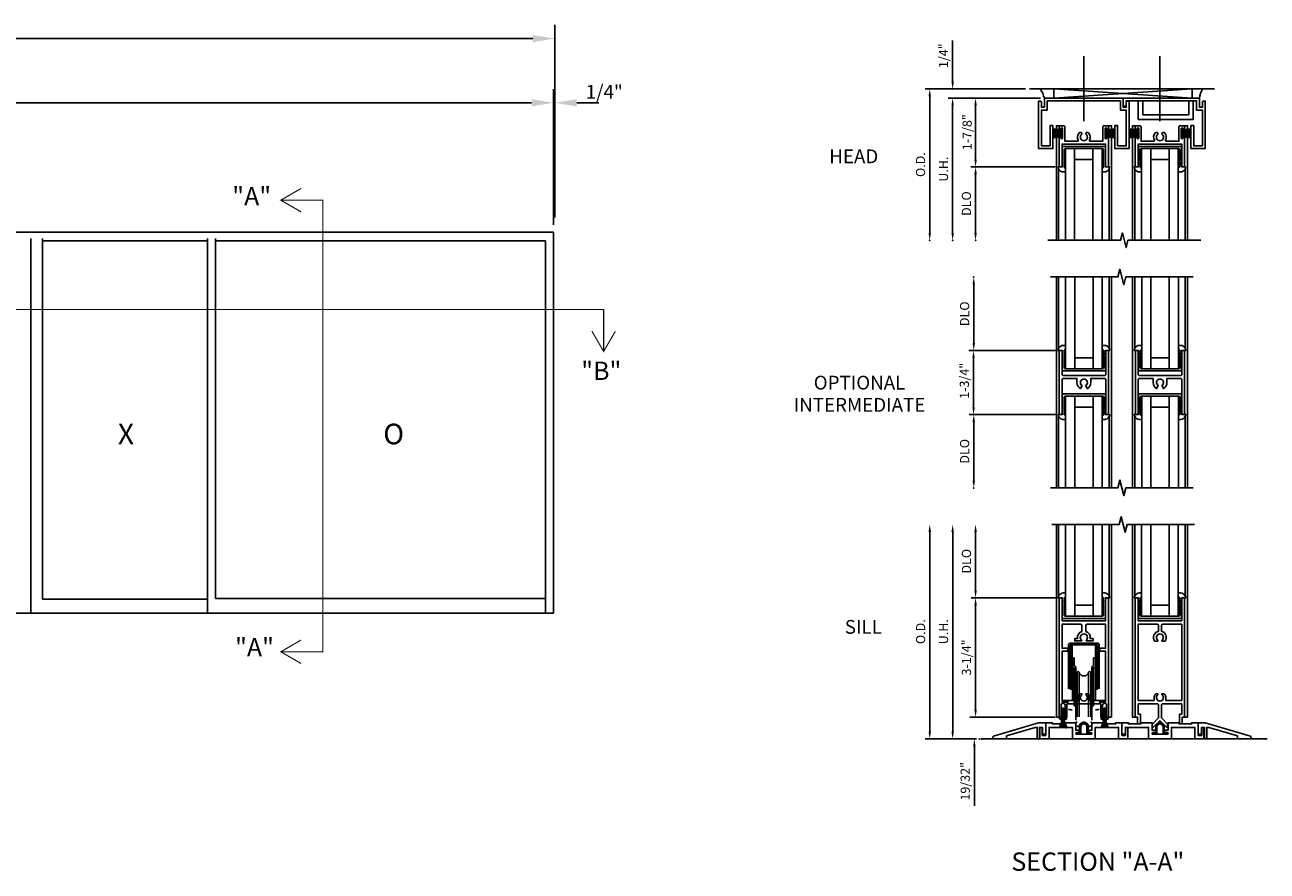
# Model space of a CAD drawing. Extents: x -2.9 to 72.4, y -6.1 to 43.5.
# Drawn here: x 35 to 68.9, y 17 to 40.1 of the extents above; entities that cross this region are included whole.
import ezdxf
from ezdxf.enums import TextEntityAlignment as Align

# ---------------------------------------------------------------- set-up
doc = ezdxf.new("R2010")
doc.units = 0
doc.header["$LTSCALE"] = 12
doc.header["$MEASUREMENT"] = 0
doc.header["$PDSIZE"] = 3
for name, pattern in [('CENTER', [2, 1.25, -0.25, 0.25, -0.25]), ('HIDDEN', [0.375, 0.25, -0.125]), ('HIDDEN2', [0.1875, 0.125, -0.0625])]:
    doc.linetypes.add(name, pattern=pattern)
doc.layers.get('0').update_dxf_attribs({"color": 4, "linetype": 'CONTINUOUS'})
for name, color, linetype in [('CENTER', 1, 'CENTER'), ('DIME', 2, 'CONTINUOUS'), ('DIMS', 2, 'CONTINUOUS'), ('GASKET', 6, 'CONTINUOUS'), ('Glass', 4, 'CONTINUOUS'), ('HIDDEN', 6, 'HIDDEN'), ('HIDDEN2', 3, 'HIDDEN2'), ('TEXT', 3, 'CONTINUOUS')]:
    doc.layers.add(name, color=color, linetype=linetype)
doc.styles.get("Standard").update_dxf_attribs({"font": 'arial.ttf'})

# ---------------------------------------------------------------- blocks, each defined once
blk = doc.blocks.new('B925577-M')
blk.add_lwpolyline([(0.589, -0.531), (0.589, 0), (0.701, 0, 0.493689), (0.5, 0.128), (0.5, 0.039), (0.539, 0), (0.539, -0.033), (0.503, -0.016), (0.539, -0.067), (0.539, -0.133), (0.503, -0.116), (0.539, -0.167), (0.539, -0.469, -0.414214), (0.508, -0.5), (-0.508, -0.5, -0.414214), (-0.539, -0.469), (-0.539, -0.167), (-0.503, -0.116), (-0.539, -0.133), (-0.539, -0.067), (-0.503, -0.016), (-0.539, -0.033), (-0.539, 0), (-0.5, 0.039), (-0.5, 0.128, 0.493689), (-0.701, 0), (-0.589, 0), (-0.589, -0.531, 0.414214), (-0.558, -0.562), (0.558, -0.562, 0.414214)], format="xyb", close=True)
blk = doc.blocks.new('GL4')
for p, q in [((-0.689, -0.673), (-0.689, -2.625)), ((0.688, -0.673), (0.688, -2.625))]:
    blk.add_line(p, q)
at = {"layer": 'Glass'}
for p, q in [((-0.501, -0.125), (-0.501, -2.625)), ((-0.251, -0.125), (-0.251, -2.625)), ((0.249, -0.125), (0.249, -2.625)), ((0.499, -0.125), (0.499, -2.625)), ((0.249, -0.425), (-0.251, -0.425))]:
    blk.add_line(p, q, dxfattribs=at)
at = {"layer": 'GASKET', "rotation": 180}
blk.add_blockref('B925577-M', (-0.001, -0.625), dxfattribs=at)
blk = doc.blocks.new('88-769')
for p, q in [((-0.0112, 0.0245), (-0.0658, 0.0313)), ((-0.0112, 0.0183), (-0.0658, 0.0235)), ((-0.0112, 0.0122), (-0.0658, 0.0156)), ((-0.0112, 0.0061), (-0.0658, 0.0078)), ((-0.0112, -0.0337), (-0.0112, 0.0337)), ((-0.0112, 0.0337), (-0.0025, 0.0337)), ((-0.0044, -0.0337), (-0.0044, 0.0337)), ((-0.0025, -0.0337), (-0.0025, 0.0337)), ((-0.0658, 0), (-0.0112, 0)), ((-0.0658, -0.0078), (-0.0112, -0.0061)), ((-0.0658, -0.0156), (-0.0112, -0.0122)), ((-0.0658, -0.0235), (-0.0112, -0.0183)), ((-0.0658, -0.0313), (-0.0112, -0.0245)), ((-0.0112, -0.0337), (-0.0025, -0.0337))]:
    blk.add_line(p, q)
blk = doc.blocks.new('B912030')
blk.add_lwpolyline([(0.578, 1.04), (0.578, 0.79, 1), (0.624, 0.79), (0.624, 0.801, -1), (0.672, 0.801), (0.672, 0.031, -0.414214), (0.641, 0), (0.625, 0, -0.414119), (0.594, 0.031), (0.599, 0.036), (0.594, 0.041), (0.599, 0.046), (0.594, 0.051), (0.599, 0.056), (0.594, 0.061), (0.599, 0.066), (0.594, 0.071), (0.599, 0.076), (0.594, 0.081), (0.599, 0.086), (0.594, 0.091), (0.599, 0.096), (0.594, 0.101), (0.599, 0.106), (0.594, 0.111), (0.599, 0.116), (0.594, 0.121), (0.599, 0.126), (0.594, 0.131), (0.599, 0.136), (0.594, 0.141), (0.599, 0.146), (0.594, 0.151), (0.599, 0.156), (0.594, 0.161), (0.599, 0.166), (0.594, 0.171), (0.599, 0.176), (0.594, 0.181), (0.599, 0.186), (0.594, 0.191), (0.599, 0.196), (0.594, 0.201), (0.599, 0.206), (0.594, 0.211), (0.599, 0.216), (0.594, 0.221), (0.599, 0.226), (0.594, 0.231), (0.599, 0.236), (0.594, 0.241), (0.599, 0.246), (0.594, 0.251), (0.599, 0.256), (0.594, 0.261), (0.599, 0.266), (0.594, 0.271), (0.599, 0.276), (0.594, 0.281), (0.599, 0.286), (0.594, 0.291), (0.599, 0.296), (0.594, 0.301), (0.599, 0.306), (0.594, 0.311), (0.599, 0.316), (0.594, 0.321), (0.599, 0.326), (0.594, 0.331), (0.599, 0.336), (0.594, 0.341), (0.599, 0.346), (0.594, 0.351), (0.599, 0.356), (0.594, 0.361), (0.599, 0.366), (0.594, 0.371), (0.594, 0.625), (-0.594, 0.625), (-0.594, 0.371), (-0.599, 0.366), (-0.594, 0.361), (-0.599, 0.356), (-0.594, 0.351), (-0.599, 0.346), (-0.594, 0.341), (-0.599, 0.336), (-0.594, 0.331), (-0.599, 0.326), (-0.594, 0.321), (-0.599, 0.316), (-0.594, 0.311), (-0.599, 0.306), (-0.594, 0.301), (-0.599, 0.296), (-0.594, 0.291), (-0.599, 0.286), (-0.594, 0.281), (-0.599, 0.276), (-0.594, 0.271), (-0.599, 0.266), (-0.594, 0.261), (-0.599, 0.256), (-0.594, 0.251), (-0.599, 0.246), (-0.594, 0.241), (-0.599, 0.236), (-0.594, 0.231), (-0.599, 0.226), (-0.594, 0.221), (-0.599, 0.216), (-0.594, 0.211), (-0.599, 0.206), (-0.594, 0.201), (-0.599, 0.196), (-0.594, 0.191), (-0.599, 0.186), (-0.594, 0.181), (-0.599, 0.176), (-0.594, 0.171), (-0.599, 0.166), (-0.594, 0.161), (-0.599, 0.156), (-0.594, 0.151), (-0.599, 0.146), (-0.594, 0.141), (-0.599, 0.136), (-0.594, 0.131), (-0.599, 0.126), (-0.594, 0.121), (-0.599, 0.116), (-0.594, 0.111), (-0.599, 0.106), (-0.594, 0.101), (-0.599, 0.096), (-0.594, 0.091), (-0.599, 0.086), (-0.594, 0.081), (-0.599, 0.076), (-0.594, 0.071), (-0.599, 0.066), (-0.594, 0.061), (-0.599, 0.056), (-0.594, 0.051), (-0.599, 0.046), (-0.594, 0.041), (-0.599, 0.036), (-0.594, 0.031, -0.414119), (-0.625, 0), (-0.641, 0, -0.414214), (-0.672, 0.031), (-0.672, 0.801, -1), (-0.624, 0.801), (-0.624, 0.79, 1), (-0.578, 0.79), (-0.578, 1.04, 1), (-0.624, 1.04), (-0.624, 1.029, -1), (-0.672, 1.029), (-0.672, 1.125), (-0.546, 1.125, -0.414214), (-0.516, 1.095), (-0.516, 0.703), (-0.166, 0.703, 0.57332), (-0.152, 0.727, -0.326328), (-0.127, 0.931, -0.208065), (-0.113, 0.937), (-0.075, 0.937, -0.414214), (-0.055, 0.917), (-0.055, 0.9, -0.220404), (-0.062, 0.885, 2.726573), (0.062, 0.885, -0.220404), (0.055, 0.9), (0.055, 0.917, -0.414214), (0.075, 0.937), (0.113, 0.937, -0.208065), (0.127, 0.931, -0.326328), (0.152, 0.727, 0.57332), (0.166, 0.703), (0.516, 0.703), (0.516, 1.095, -0.414214), (0.546, 1.125), (0.672, 1.125), (0.672, 1.029, -1), (0.624, 1.029), (0.624, 1.04, 1)], format="xyb", close=True)
blk = doc.blocks.new('B925431')
blk.add_lwpolyline([(-0.998, 1.549), (-1.156, 1.549), (-1.156, 0.58), (-0.922, 0.58), (-0.922, 1.127), (-0.844, 1.127), (-0.844, 0.502), (-1.234, 0.502), (-1.234, 1.797), (-1.187, 1.797, -0.414214), (-1.156, 1.766), (-1.156, 1.627), (-1.076, 1.627), (-1.076, 1.877), (1.076, 1.877), (1.076, 1.627), (1.156, 1.627), (1.156, 1.766, -0.414214), (1.187, 1.797), (1.234, 1.797), (1.234, 0.502), (0.844, 0.502), (0.844, 1.127), (0.922, 1.127), (0.922, 0.58), (1.156, 0.58), (1.156, 1.549), (0.998, 1.549), (0.998, 1.799), (0.02, 1.799), (0, 1.779), (-0.02, 1.799), (-0.998, 1.799)], format="xyb", close=True)
blk = doc.blocks.new('B925432')
blk.add_lwpolyline([(1.1565, 0.58), (1.1565, 1.549), (0.9985, 1.549), (0.9985, 1.799), (0.02, 1.799), (0, 1.779), (-0.02, 1.799), (-0.9215, 1.799), (-0.9215, 1.689, -0.4142136), (-0.9525, 1.658), (-0.9995, 1.658), (-0.9995, 1.877), (1.0765, 1.877), (1.0765, 1.627), (1.1565, 1.627), (1.1565, 1.766, -0.4142136), (1.1875, 1.797), (1.2345, 1.797), (1.2345, 0.502), (0.844, 0.502), (0.844, 1.127), (0.922, 1.127), (0.922, 0.58)], format="xyb", close=True)
blk = doc.blocks.new('HR1')
for p, q in [((-4.312, 4.127), (0.733, 4.127)), ((-3.647, 4.127), (0.127, 3.877)), ((0.127, 4.127), (-3.647, 3.877)), ((-3.647, 4.127), (-3.647, 3.877)), ((0.127, 4.127), (0.127, 3.877)), ((-3.904, 3.877), (0.325, 3.877))]:
    blk.add_line(p, q)
for points in [[(-3.5, 3.125), (-3.578, 3.125), (-3.578, 0)], [(-2.156, 3.125), (-2.078, 3.125), (-2.078, 0)], [(-1.422, 3.125), (-1.5, 3.125), (-1.5, 0)], [(-0.078, 3.125), (0, 3.125), (0, 0)], [(-3.812, 0), (-1.827, 0), (-1.777, 0.2), (-1.677, -0.2), (-1.627, 0), (0.358, 0)]]:
    blk.add_lwpolyline(points)
for centre, radius, start, end in [((-4.601, 3.701), 0.719, 14.2043, 36.3783), ((1.143, 3.752), 0.828, 153.0608, 171.3125)]:
    blk.add_arc(centre, radius, start, end)
at = {"layer": 'CENTER'}
for p, q in [((-2.828, 5.023), (-2.828, 3.251)), ((-0.753, 5.023), (-0.753, 3.251))]:
    blk.add_line(p, q, dxfattribs=at)
at = {"layer": 'DIMS', "linetype": 'ByBlock'}
for p, q in [((-6.406, 4.527), (-6.406, 5.45)), ((-6.406, 4.327), (-6.406, 4.527)), ((-4.421, 4.127), (-7.156, 4.127)), ((-7.031, 3.927), (-7.031, 0.202)), ((-4.013, 3.877), (-6.531, 3.877)), ((-4.013, 3.877), (-6.531, 3.877)), ((-4.031, 3.877), (-5.906, 3.877)), ((-6.406, 3.677), (-6.406, 0.202)), ((-6.406, 3.677), (-6.406, 3.477)), ((-5.781, 3.677), (-5.781, 2.202)), ((-3.609, 2.002), (-5.906, 2.002)), ((-5.781, 1.802), (-5.781, 0.202))]:
    blk.add_line(p, q, dxfattribs=at)
for p in [(-6.406, 4.127), (-5.781, 2.002), (-7.031, 0.002), (-6.406, 0.002), (-5.781, 0.002)]:
    blk.add_point(p, dxfattribs=at)
for points in [[(-7.064, 3.927), (-6.997, 3.927), (-7.031, 4.127)], [(-6.439, 4.327), (-6.372, 4.327), (-6.406, 4.127)], [(-6.439, 3.677), (-6.372, 3.677), (-6.406, 3.877)], [(-6.439, 3.677), (-6.372, 3.677), (-6.406, 3.877)], [(-5.814, 3.677), (-5.747, 3.677), (-5.781, 3.877)], [(-5.814, 2.202), (-5.747, 2.202), (-5.781, 2.002)], [(-5.814, 1.802), (-5.747, 1.802), (-5.781, 2.002)], [(-7.064, 0.202), (-6.997, 0.202), (-7.031, 0.002)], [(-6.439, 0.202), (-6.372, 0.202), (-6.406, 0.002)], [(-5.814, 0.202), (-5.747, 0.202), (-5.781, 0.002)]]:
    blk.add_solid(points, dxfattribs=at)
at = {"layer": 'GASKET'}
for p, q in [((-2.329, 2.5), (-3.329, 2.5)), ((-0.251, 2.5), (-1.251, 2.5))]:
    blk.add_line(p, q, dxfattribs=at)
at = {"layer": 'HIDDEN'}
for p, q in [((-1.344, 3.799), (-1.344, 3.299)), ((-1.219, 3.799), (-1.219, 3.424)), ((0.031, 3.799), (0.031, 3.424)), ((0.156, 3.799), (0.156, 3.299)), ((0.031, 3.424), (-1.219, 3.424)), ((0.156, 3.299), (-1.344, 3.299))]:
    blk.add_line(p, q, dxfattribs=at)
for name, p in [('B925431', (-2.828, 2)), ('B925432', (-0.753, 2)), ('B912030', (-2.828, 2)), ('B912030', (-0.753, 2)), ('GL4', (-2.828, 2.625)), ('GL4', (-0.752, 2.625))]:
    blk.add_blockref(name, p)
at = {"layer": 'GASKET', "yscale": 4, "zscale": 4}
for p, xscale in [((-3.399, 2.916), 4), ((-2.257, 2.916), -4), ((-1.323, 2.916), 4), ((-0.181, 2.916), -4)]:
    blk.add_blockref('88-769', p, dxfattribs=dict(at, xscale=xscale))
at = {"layer": 'DIMS', "linetype": 'ByBlock'}
for s, p in [('1/4"', (-6.656, 5.034)), ('1-7/8"', (-6.01, 2.949)), ('O.D.', (-7.281, 2.065)), ('U.H.', (-6.656, 1.94)), ('DLO', (-6.031, 1.002))]:
    blk.add_text(s, height=0.25, rotation=90, dxfattribs=at).set_placement(p, align=Align.MIDDLE_CENTER)
at = {"layer": 'TEXT'}
blk.add_text('HEAD', height=0.375, dxfattribs=at).set_placement((-9.102, 2.102), align=Align.CENTER)
blk = doc.blocks.new('B590036')
blk.add_lwpolyline([(0.599, 0.366), (0.594, 0.371), (0.594, 0.953, 0.4142136), (0.563, 0.984), (0.188, 0.984), (0.188, 0.871, -0.2679492), (0.094, 0.7082), (0.048, 0.7879, 3.7320513), (-0.048, 0.7879), (-0.094, 0.7082, -0.2679492), (-0.188, 0.871), (-0.188, 0.984), (-0.563, 0.984, 0.4142136), (-0.594, 0.953), (-0.594, 0.371), (-0.599, 0.366), (-0.594, 0.361), (-0.599, 0.356), (-0.594, 0.351), (-0.599, 0.346), (-0.594, 0.341), (-0.599, 0.336), (-0.594, 0.331), (-0.599, 0.326), (-0.594, 0.321), (-0.599, 0.316), (-0.594, 0.311), (-0.599, 0.306), (-0.594, 0.301), (-0.599, 0.296), (-0.594, 0.291), (-0.599, 0.286), (-0.594, 0.281), (-0.599, 0.276), (-0.594, 0.271), (-0.599, 0.266), (-0.594, 0.261), (-0.599, 0.256), (-0.594, 0.251), (-0.599, 0.246), (-0.594, 0.241), (-0.599, 0.236), (-0.594, 0.231), (-0.599, 0.226), (-0.594, 0.221), (-0.599, 0.216), (-0.594, 0.211), (-0.599, 0.206), (-0.594, 0.201), (-0.599, 0.196), (-0.594, 0.191), (-0.599, 0.186), (-0.594, 0.181), (-0.599, 0.176), (-0.594, 0.171), (-0.599, 0.166), (-0.594, 0.161), (-0.599, 0.156), (-0.594, 0.151), (-0.599, 0.146), (-0.594, 0.141), (-0.599, 0.136), (-0.594, 0.131), (-0.599, 0.126), (-0.594, 0.121), (-0.599, 0.116), (-0.594, 0.111), (-0.599, 0.106), (-0.594, 0.101), (-0.599, 0.096), (-0.594, 0.091), (-0.599, 0.086), (-0.594, 0.081), (-0.599, 0.076), (-0.594, 0.071), (-0.599, 0.066), (-0.594, 0.061), (-0.599, 0.056), (-0.594, 0.051), (-0.599, 0.046), (-0.594, 0.041), (-0.599, 0.036), (-0.594, 0.031, -0.4142136), (-0.625, 0), (-0.641, 0, -0.4142136), (-0.672, 0.031), (-0.672, 1.7189, -0.4142136), (-0.641, 1.7499), (-0.625, 1.7499, -0.4142136), (-0.594, 1.7189), (-0.594, 1.7179), (-0.599, 1.7129), (-0.594, 1.7079), (-0.599, 1.7029), (-0.594, 1.6979), (-0.599, 1.6929), (-0.594, 1.6879), (-0.599, 1.6829), (-0.594, 1.6779), (-0.599, 1.6729), (-0.594, 1.6679), (-0.599, 1.6629), (-0.594, 1.6579), (-0.599, 1.6529), (-0.594, 1.6479), (-0.599, 1.6429), (-0.594, 1.6379), (-0.599, 1.6329), (-0.594, 1.6279), (-0.599, 1.6229), (-0.594, 1.6179), (-0.599, 1.6129), (-0.594, 1.6079), (-0.599, 1.6029), (-0.594, 1.5979), (-0.599, 1.5929), (-0.594, 1.5879), (-0.599, 1.5829), (-0.594, 1.5779), (-0.599, 1.5729), (-0.594, 1.5679), (-0.599, 1.5629), (-0.594, 1.5579), (-0.599, 1.5529), (-0.594, 1.5479), (-0.599, 1.5429), (-0.594, 1.5379), (-0.599, 1.5329), (-0.594, 1.5279), (-0.599, 1.5229), (-0.594, 1.5179), (-0.599, 1.5129), (-0.594, 1.5079), (-0.599, 1.5029), (-0.594, 1.4979), (-0.599, 1.4929), (-0.594, 1.4879), (-0.599, 1.4829), (-0.594, 1.4779), (-0.599, 1.4729), (-0.594, 1.4679), (-0.599, 1.4629), (-0.594, 1.4579), (-0.599, 1.4529), (-0.594, 1.4479), (-0.599, 1.4429), (-0.594, 1.4379), (-0.599, 1.4329), (-0.594, 1.4279), (-0.599, 1.4229), (-0.594, 1.4179), (-0.599, 1.4129), (-0.594, 1.4079), (-0.599, 1.4029), (-0.594, 1.3979), (-0.599, 1.3929), (-0.594, 1.3879), (-0.599, 1.3829), (-0.594, 1.3779), (-0.594, 1.093, 0.4142136), (-0.563, 1.062), (0.563, 1.062, 0.4142136), (0.594, 1.093), (0.594, 1.3779), (0.599, 1.3829), (0.594, 1.3879), (0.599, 1.3929), (0.594, 1.3979), (0.599, 1.4029), (0.594, 1.4079), (0.599, 1.4129), (0.594, 1.4179), (0.599, 1.4229), (0.594, 1.4279), (0.599, 1.4329), (0.594, 1.4379), (0.599, 1.4429), (0.594, 1.4479), (0.599, 1.4529), (0.594, 1.4579), (0.599, 1.4629), (0.594, 1.4679), (0.599, 1.4729), (0.594, 1.4779), (0.599, 1.4829), (0.594, 1.4879), (0.599, 1.4929), (0.594, 1.4979), (0.599, 1.5029), (0.594, 1.5079), (0.599, 1.5129), (0.594, 1.5179), (0.599, 1.5229), (0.594, 1.5279), (0.599, 1.5329), (0.594, 1.5379), (0.599, 1.5429), (0.594, 1.5479), (0.599, 1.5529), (0.594, 1.5579), (0.599, 1.5629), (0.594, 1.5679), (0.599, 1.5729), (0.594, 1.5779), (0.599, 1.5829), (0.594, 1.5879), (0.599, 1.5929), (0.594, 1.5979), (0.599, 1.6029), (0.594, 1.6079), (0.599, 1.6129), (0.594, 1.6179), (0.599, 1.6229), (0.594, 1.6279), (0.599, 1.6329), (0.594, 1.6379), (0.599, 1.6429), (0.594, 1.6479), (0.599, 1.6529), (0.594, 1.6579), (0.599, 1.6629), (0.594, 1.6679), (0.599, 1.6729), (0.594, 1.6779), (0.599, 1.6829), (0.594, 1.6879), (0.599, 1.6929), (0.594, 1.6979), (0.599, 1.7029), (0.594, 1.7079), (0.599, 1.7129), (0.594, 1.7179), (0.594, 1.7189, -0.4142136), (0.625, 1.7499), (0.641, 1.7499, -0.4142136), (0.672, 1.7189), (0.672, 0.031, -0.4142136), (0.641, 0), (0.625, 0, -0.4142136), (0.594, 0.031), (0.599, 0.036), (0.594, 0.041), (0.599, 0.046), (0.594, 0.051), (0.599, 0.056), (0.594, 0.061), (0.599, 0.066), (0.594, 0.071), (0.599, 0.076), (0.594, 0.081), (0.599, 0.086), (0.594, 0.091), (0.599, 0.096), (0.594, 0.101), (0.599, 0.106), (0.594, 0.111), (0.599, 0.116), (0.594, 0.121), (0.599, 0.126), (0.594, 0.131), (0.599, 0.136), (0.594, 0.141), (0.599, 0.146), (0.594, 0.151), (0.599, 0.156), (0.594, 0.161), (0.599, 0.166), (0.594, 0.171), (0.599, 0.176), (0.594, 0.181), (0.599, 0.186), (0.594, 0.191), (0.599, 0.196), (0.594, 0.201), (0.599, 0.206), (0.594, 0.211), (0.599, 0.216), (0.594, 0.221), (0.599, 0.226), (0.594, 0.231), (0.599, 0.236), (0.594, 0.241), (0.599, 0.246), (0.594, 0.251), (0.599, 0.256), (0.594, 0.261), (0.599, 0.266), (0.594, 0.271), (0.599, 0.276), (0.594, 0.281), (0.599, 0.286), (0.594, 0.291), (0.599, 0.296), (0.594, 0.301), (0.599, 0.306), (0.594, 0.311), (0.599, 0.316), (0.594, 0.321), (0.599, 0.326), (0.594, 0.331), (0.599, 0.336), (0.594, 0.341), (0.599, 0.346), (0.594, 0.351), (0.599, 0.356), (0.594, 0.361)], format="xyb", close=True)
blk = doc.blocks.new('OM1')
for p, q in [((-1.5, 0), (-1.5, -5.754)), ((0, 0), (0, -5.75)), ((-3.576, 0), (-3.576, -5.75)), ((-2.076, 0), (-2.076, -5.75)), ((-3.477, -2), (-3.477, -2)), ((-2.154, -2.031), (-2.154, -2.031)), ((-1.402, -2), (-1.402, -2)), ((-0.078, -2.031), (-0.078, -2.031)), ((-2.731, -3.038), (-2.731, -3.038)), ((-0.656, -3.038), (-0.656, -3.038)), ((-2.154, -3.719), (-2.154, -3.719)), ((-0.078, -3.719), (-0.078, -3.719))]:
    blk.add_line(p, q)
for points in [[(-3.733, 0), (-1.895, 0), (-1.842, 0.212), (-1.734, -0.212), (-1.681, 0), (0.157, 0)], [(-3.733, -5.75), (-1.895, -5.75), (-1.842, -5.538), (-1.734, -5.962), (-1.681, -5.75), (0.157, -5.75)]]:
    blk.add_lwpolyline(points)
at = {"layer": 'DIMS', "linetype": 'ByBlock'}
for p, q in [((-5.828, -1.803), (-5.828, -0.203)), ((-3.545, -2.003), (-5.959, -2.003)), ((-3.559, -2.003), (-5.953, -2.003)), ((-5.834, -2.203), (-5.834, -3.553)), ((-3.559, -3.753), (-5.953, -3.753)), ((-5.828, -3.953), (-5.828, -5.554))]:
    blk.add_line(p, q, dxfattribs=at)
for p in [(-5.828, -0.003), (-5.834, -3.753), (-5.828, -5.754)]:
    blk.add_point(p, dxfattribs=at)
for points in [[(-5.862, -0.203), (-5.795, -0.203), (-5.828, -0.003)], [(-5.867, -2.203), (-5.801, -2.203), (-5.834, -2.003)], [(-5.862, -1.803), (-5.795, -1.803), (-5.828, -2.003)], [(-5.867, -3.553), (-5.801, -3.553), (-5.834, -3.753)], [(-5.862, -3.953), (-5.795, -3.953), (-5.828, -3.753)], [(-5.862, -5.554), (-5.795, -5.554), (-5.828, -5.754)]]:
    blk.add_solid(points, dxfattribs=at)
at = {"rotation": 180}
for p in [(-0.75, -2.625), (-2.825, -2.625)]:
    blk.add_blockref('GL4', p, dxfattribs=at)
for p in [(-2.825, -3.75), (-0.749, -3.75)]:
    blk.add_blockref('B590036', p)
at = {"xscale": -1}
for p in [(-2.825, -3.125), (-0.75, -3.125)]:
    blk.add_blockref('GL4', p, dxfattribs=at)
at = {"layer": 'DIMS', "linetype": 'ByBlock'}
for s, p in [('DLO', (-6.078, -1.003)), ('1-3/4"', (-6.084, -2.831)), ('DLO', (-6.078, -4.753))]:
    blk.add_text(s, height=0.25, rotation=90, dxfattribs=at).set_placement(p, align=Align.MIDDLE_CENTER)
at = {"layer": 'TEXT'}
for s, p in [('OPTIONAL', (-8.943, -3.068)), ('INTERMEDIATE', (-8.943, -3.674))]:
    blk.add_text(s, height=0.375, dxfattribs=at).set_placement(p, align=Align.CENTER)
blk = doc.blocks.new('590-411')
at = {"layer": 'HIDDEN2', "ltscale": 0.8}
for p, q in [((-0.371, 0), (0.371, 0)), ((-0.419, -0.048), (-0.419, -1.812)), ((-0.371, -0.048), (-0.371, -1.812)), ((-0.371, -0.048), (0.371, -0.048)), ((-0.366, -0.072), (-0.366, -1.822)), ((-0.366, -0.072), (-0.318, -0.072)), ((-0.318, -0.072), (-0.318, -1.822)), ((0.318, -0.072), (0.318, -1.822)), ((0.318, -0.072), (0.366, -0.072)), ((0.366, -0.072), (0.366, -1.822)), ((0.371, -0.048), (0.371, -1.812)), ((0.419, -0.048), (0.419, -1.812)), ((-0.314, -0.399), (-0.314, -1.556)), ((-0.314, -0.399), (-0.265, -0.399)), ((-0.265, -0.675), (-0.314, -0.652)), ((-0.308, -0.399), (-0.265, -0.399)), ((-0.265, -0.399), (-0.265, -0.622)), ((-0.217, -0.645), (-0.265, -0.622)), ((-0.265, -0.675), (-0.265, -1.712)), ((-0.217, -1.712), (-0.217, -0.645)), ((0.218, -0.645), (0.265, -0.622)), ((0.218, -1.712), (0.218, -0.645)), ((0.265, -0.399), (0.314, -0.399)), ((0.265, -0.399), (0.265, -0.622)), ((0.265, -0.675), (0.314, -0.652)), ((0.265, -0.675), (0.265, -1.712)), ((0.267, -0.399), (0.308, -0.399)), ((0.314, -0.399), (0.314, -1.556)), ((-0.217, -0.994), (-0.265, -0.994)), ((-0.217, -0.901), (-0.217, -2.151)), ((-0.217, -0.901), (-0.186, -0.901)), ((-0.186, -0.807), (-0.186, -2.245)), ((-0.125, -0.807), (-0.125, -2.245)), ((0.125, -0.807), (0.125, -2.245)), ((0.186, -0.807), (0.186, -2.245)), ((0.186, -0.901), (0.218, -0.901)), ((0.218, -0.901), (0.218, -2.151)), ((0.265, -0.994), (0.218, -0.994)), ((-0.593, -1.562), (-0.593, -1.61)), ((-0.593, -1.562), (-0.419, -1.562)), ((-0.593, -1.61), (-0.419, -1.61)), ((-0.265, -1.556), (-0.314, -1.556)), ((-0.217, -1.556), (-0.265, -1.556)), ((0.265, -1.556), (0.218, -1.556)), ((0.265, -1.556), (0.314, -1.556)), ((0.593, -1.562), (0.419, -1.562)), ((0.593, -1.61), (0.419, -1.61)), ((0.593, -1.562), (0.593, -1.61)), ((-0.419, -1.812), (-0.371, -1.812)), ((-0.366, -1.822), (-0.318, -1.822)), ((-0.265, -1.712), (-0.217, -1.712)), ((0.265, -1.712), (0.218, -1.712)), ((0.318, -1.822), (0.366, -1.822)), ((0.371, -1.812), (0.419, -1.812)), ((-0.217, -2.151), (-0.186, -2.151)), ((0.186, -2.151), (0.218, -2.151))]:
    blk.add_line(p, q, dxfattribs=at)
for centre, radius, start, end in [((-0.371, -0.048), 0.048, 90, 180), ((0.371, -0.048), 0.048, 0, 90), ((-0.155, -0.807), 0.031, 0, 180), ((0, -0.764), 0.132, 192, 348), ((0.155, -0.807), 0.031, 0, 180), ((-0.155, -2.245), 0.031, 180, 0), ((0, -2.289), 0.132, 12, 168), ((0.155, -2.245), 0.031, 180, 0)]:
    blk.add_arc(centre, radius, start, end, dxfattribs=at)
blk = doc.blocks.new('B912032')
for points in [[(0.622, -2.929, 1), (0.512, -2.929), (0.512, -3.25), (0.462, -3.25), (0.462, -2.891), (-0.462, -2.891), (-0.462, -3.25), (-0.512, -3.25), (-0.512, -2.929, 1), (-0.622, -2.929), (-0.622, -3.25), (-0.672, -3.25), (-0.672, -0.031, -0.414214), (-0.641, 0), (-0.625, 0, -0.414214), (-0.594, -0.031), (-0.594, -0.035), (-0.599, -0.04), (-0.594, -0.045), (-0.599, -0.05), (-0.594, -0.055), (-0.599, -0.06), (-0.594, -0.065), (-0.599, -0.07), (-0.594, -0.075), (-0.599, -0.08), (-0.594, -0.085), (-0.599, -0.09), (-0.594, -0.095), (-0.599, -0.1), (-0.594, -0.105), (-0.599, -0.11), (-0.594, -0.115), (-0.599, -0.12), (-0.594, -0.125), (-0.599, -0.13), (-0.594, -0.135), (-0.599, -0.14), (-0.594, -0.145), (-0.599, -0.15), (-0.594, -0.155), (-0.599, -0.16), (-0.594, -0.165), (-0.599, -0.17), (-0.594, -0.175), (-0.599, -0.18), (-0.594, -0.185), (-0.599, -0.19), (-0.594, -0.195), (-0.599, -0.2), (-0.594, -0.205), (-0.599, -0.21), (-0.594, -0.215), (-0.599, -0.22), (-0.594, -0.225), (-0.599, -0.23), (-0.594, -0.235), (-0.599, -0.24), (-0.594, -0.245), (-0.599, -0.25), (-0.594, -0.255), (-0.599, -0.26), (-0.594, -0.265), (-0.599, -0.27), (-0.594, -0.275), (-0.599, -0.28), (-0.594, -0.285), (-0.599, -0.29), (-0.594, -0.295), (-0.599, -0.3), (-0.594, -0.305), (-0.599, -0.31), (-0.594, -0.315), (-0.599, -0.32), (-0.594, -0.325), (-0.599, -0.33), (-0.594, -0.335), (-0.599, -0.34), (-0.594, -0.345), (-0.599, -0.35), (-0.594, -0.355), (-0.599, -0.36), (-0.594, -0.365), (-0.599, -0.37), (-0.594, -0.375), (-0.594, -0.625), (0.594, -0.625), (0.594, -0.375), (0.599, -0.37), (0.594, -0.365), (0.599, -0.36), (0.594, -0.355), (0.599, -0.35), (0.594, -0.345), (0.599, -0.34), (0.594, -0.335), (0.599, -0.33), (0.594, -0.325), (0.599, -0.32), (0.594, -0.315), (0.599, -0.31), (0.594, -0.305), (0.599, -0.3), (0.594, -0.295), (0.599, -0.29), (0.594, -0.285), (0.599, -0.28), (0.594, -0.275), (0.599, -0.27), (0.594, -0.265), (0.599, -0.26), (0.594, -0.255), (0.599, -0.25), (0.594, -0.245), (0.599, -0.24), (0.594, -0.235), (0.599, -0.23), (0.594, -0.225), (0.599, -0.22), (0.594, -0.215), (0.599, -0.21), (0.594, -0.205), (0.599, -0.2), (0.594, -0.195), (0.599, -0.19), (0.594, -0.185), (0.599, -0.18), (0.594, -0.175), (0.599, -0.17), (0.594, -0.165), (0.599, -0.16), (0.594, -0.155), (0.599, -0.15), (0.594, -0.145), (0.599, -0.14), (0.594, -0.135), (0.599, -0.13), (0.594, -0.125), (0.599, -0.12), (0.594, -0.115), (0.599, -0.11), (0.594, -0.105), (0.599, -0.1), (0.594, -0.095), (0.599, -0.09), (0.594, -0.085), (0.599, -0.08), (0.594, -0.075), (0.599, -0.07), (0.594, -0.065), (0.599, -0.06), (0.594, -0.055), (0.599, -0.05), (0.594, -0.045), (0.599, -0.04), (0.594, -0.035), (0.594, -0.031, -0.414214), (0.625, 0), (0.641, 0, -0.414214), (0.672, -0.031), (0.672, -3.25), (0.622, -3.25)], [(0.055, -0.913, -0.374734), (0.171, -1.11), (0.25, -1.11), (0.25, -1.172), (0.065, -1.172, -0.716031), (0.059, -1.154, 2.938769), (-0.059, -1.154, -0.716031), (-0.065, -1.172), (-0.25, -1.172), (-0.25, -1.11), (-0.171, -1.11, -0.374734), (-0.055, -0.913), (-0.055, -0.751, 0.414214), (-0.087, -0.719), (-0.594, -0.719), (-0.594, -1.374), (-0.433, -1.374), (-0.433, -1.432, -0.414214), (-0.453, -1.452), (-0.594, -1.452), (-0.594, -2.796), (-0.158, -2.796), (-0.158, -2.719, -0.143488), (-0.133, -2.634, -0.255538), (-0.106, -2.619), (-0.055, -2.619), (-0.055, -2.64, 3.176053), (0.055, -2.64), (0.055, -2.619), (0.106, -2.619, -0.255538), (0.133, -2.634, -0.143488), (0.158, -2.719), (0.158, -2.796), (0.594, -2.796), (0.594, -1.452), (0.453, -1.452, -0.414214), (0.433, -1.432), (0.433, -1.374), (0.594, -1.374), (0.594, -0.719), (0.087, -0.719, 0.414214), (0.055, -0.751)]]:
    blk.add_lwpolyline(points, format="xyb", close=True)
blk = doc.blocks.new('B912034')
for points in [[(0.672, -3.25), (0.61, -3.25), (0.61, -3.437), (0.564, -3.437, -0.414214), (0.532, -3.405), (0.532, -3.172), (0.594, -3.172), (0.594, -2.891), (0.071, -2.891, 0.414214), (0.039, -2.923), (0.039, -3.274), (0.203, -3.439, -0.198912), (0.208, -3.45), (0.208, -3.515, -0.668179), (0.181, -3.526), (0.023, -3.368, 0.414214), (-0.023, -3.368), (-0.181, -3.526, -0.668179), (-0.208, -3.515), (-0.208, -3.45, -0.198912), (-0.203, -3.439), (-0.039, -3.274), (-0.039, -2.923, 0.414214), (-0.071, -2.891), (-0.594, -2.891), (-0.594, -3.172), (-0.532, -3.172), (-0.532, -3.405, -0.414214), (-0.564, -3.437), (-0.61, -3.437), (-0.61, -3.25), (-0.672, -3.25), (-0.672, -0.031, -0.414214), (-0.641, 0), (-0.625, 0, -0.414214), (-0.594, -0.031), (-0.594, -0.035), (-0.599, -0.04), (-0.594, -0.045), (-0.599, -0.05), (-0.594, -0.055), (-0.599, -0.06), (-0.594, -0.065), (-0.599, -0.07), (-0.594, -0.075), (-0.599, -0.08), (-0.594, -0.085), (-0.599, -0.09), (-0.594, -0.095), (-0.599, -0.1), (-0.594, -0.105), (-0.599, -0.11), (-0.594, -0.115), (-0.599, -0.12), (-0.594, -0.125), (-0.599, -0.13), (-0.594, -0.135), (-0.599, -0.14), (-0.594, -0.145), (-0.599, -0.15), (-0.594, -0.155), (-0.599, -0.16), (-0.594, -0.165), (-0.599, -0.17), (-0.594, -0.175), (-0.599, -0.18), (-0.594, -0.185), (-0.599, -0.19), (-0.594, -0.195), (-0.599, -0.2), (-0.594, -0.205), (-0.599, -0.21), (-0.594, -0.215), (-0.599, -0.22), (-0.594, -0.225), (-0.599, -0.23), (-0.594, -0.235), (-0.599, -0.24), (-0.594, -0.245), (-0.599, -0.25), (-0.594, -0.255), (-0.599, -0.26), (-0.594, -0.265), (-0.599, -0.27), (-0.594, -0.275), (-0.599, -0.28), (-0.594, -0.285), (-0.599, -0.29), (-0.594, -0.295), (-0.599, -0.3), (-0.594, -0.305), (-0.599, -0.31), (-0.594, -0.315), (-0.599, -0.32), (-0.594, -0.325), (-0.599, -0.33), (-0.594, -0.335), (-0.599, -0.34), (-0.594, -0.345), (-0.599, -0.35), (-0.594, -0.355), (-0.599, -0.36), (-0.594, -0.365), (-0.599, -0.37), (-0.594, -0.375), (-0.594, -0.625), (0.594, -0.625), (0.594, -0.375), (0.599, -0.37), (0.594, -0.365), (0.599, -0.36), (0.594, -0.355), (0.599, -0.35), (0.594, -0.345), (0.599, -0.34), (0.594, -0.335), (0.599, -0.33), (0.594, -0.325), (0.599, -0.32), (0.594, -0.315), (0.599, -0.31), (0.594, -0.305), (0.599, -0.3), (0.594, -0.295), (0.599, -0.29), (0.594, -0.285), (0.599, -0.28), (0.594, -0.275), (0.599, -0.27), (0.594, -0.265), (0.599, -0.26), (0.594, -0.255), (0.599, -0.25), (0.594, -0.245), (0.599, -0.24), (0.594, -0.235), (0.599, -0.23), (0.594, -0.225), (0.599, -0.22), (0.594, -0.215), (0.599, -0.21), (0.594, -0.205), (0.599, -0.2), (0.594, -0.195), (0.599, -0.19), (0.594, -0.185), (0.599, -0.18), (0.594, -0.175), (0.599, -0.17), (0.594, -0.165), (0.599, -0.16), (0.594, -0.155), (0.599, -0.15), (0.594, -0.145), (0.599, -0.14), (0.594, -0.135), (0.599, -0.13), (0.594, -0.125), (0.599, -0.12), (0.594, -0.115), (0.599, -0.11), (0.594, -0.105), (0.599, -0.1), (0.594, -0.095), (0.599, -0.09), (0.594, -0.085), (0.599, -0.08), (0.594, -0.075), (0.599, -0.07), (0.594, -0.065), (0.599, -0.06), (0.594, -0.055), (0.599, -0.05), (0.594, -0.045), (0.599, -0.04), (0.594, -0.035), (0.594, -0.031, -0.414214), (0.625, 0), (0.641, 0, -0.414214), (0.672, -0.031)], [(-0.158, -2.796), (-0.158, -2.719, -0.143488), (-0.133, -2.634, -0.255538), (-0.106, -2.619), (-0.055, -2.619), (-0.055, -2.64, 3.176053), (0.055, -2.64), (0.055, -2.619), (0.106, -2.619, -0.255538), (0.133, -2.634, -0.143488), (0.158, -2.719), (0.158, -2.796), (0.594, -2.796), (0.594, -0.719), (0.071, -0.719, 0.414214), (0.039, -0.751), (0.039, -0.908, -0.532422), (0.142, -1.178), (0.055, -1.178), (0.055, -1.157, 3.176053), (-0.055, -1.157), (-0.055, -1.178), (-0.142, -1.178, -0.532422), (-0.039, -0.908), (-0.039, -0.751, 0.414214), (-0.071, -0.719), (-0.594, -0.719), (-0.594, -2.796)]]:
    blk.add_lwpolyline(points, format="xyb", close=True)
blk = doc.blocks.new('B925428')
blk.add_lwpolyline([(0.156, -3.673, -0.414214), (0.125, -3.642), (0.125, -3.611), (0.219, -3.611), (0.219, -3.406), (0.52, -3.406), (0.52, -3.437), (0.863, -3.437), (0.863, -3.406), (1.039, -3.406), (1.039, -3.751), (1.135, -3.751), (1.135, -3.562, -0.414214), (1.166, -3.531), (1.197, -3.531), (1.197, -3.844), (0.946, -3.844), (0.946, -3.53), (0.312, -3.53), (0.312, -3.844), (-0.312, -3.844), (-0.312, -3.53), (-0.946, -3.53), (-0.946, -3.844), (-1.197, -3.844), (-1.197, -3.531), (-1.166, -3.531, -0.414214), (-1.135, -3.562), (-1.135, -3.751), (-1.039, -3.751), (-1.039, -3.406), (-0.863, -3.406), (-0.863, -3.437), (-0.52, -3.437), (-0.52, -3.406), (-0.219, -3.406), (-0.219, -3.611), (-0.125, -3.611), (-0.125, -3.642, -0.414214), (-0.156, -3.673), (-0.196, -3.673, 1), (-0.196, -3.719), (0.196, -3.719, 1), (0.196, -3.673)], format="xyb", close=True)
blk = doc.blocks.new('B925429')
blk.add_lwpolyline([(-2.462, -3.775, 0.331003), (-2.484, -3.805), (-2.484, -3.844), (-2.109, -3.844), (-2.109, -3.766), (-1.327, -3.531), (-1.272, -3.531), (-1.272, -3.844), (-1.21, -3.844), (-1.21, -3.531), (-1.132, -3.531), (-1.132, -3.688, 0.414214), (-1.101, -3.719), (-1.039, -3.719), (-1.039, -3.406), (-1.234, -3.406)], format="xyb", close=True)
blk = doc.blocks.new('B925427')
blk.add_lwpolyline([(-1.039, -3.719), (-1.039, -3.406), (-0.863, -3.406), (-0.863, -3.437), (-0.52, -3.437), (-0.52, -3.406), (-0.219, -3.406), (-0.219, -3.611), (-0.125, -3.611), (-0.125, -3.642, -0.414214), (-0.156, -3.673), (-0.196, -3.673, 1), (-0.196, -3.719), (0.196, -3.719, 1), (0.196, -3.673), (0.156, -3.673, -0.414214), (0.125, -3.642), (0.125, -3.611), (0.219, -3.611), (0.219, -3.406), (0.52, -3.406), (0.52, -3.437), (0.863, -3.437), (0.863, -3.406), (1.039, -3.406), (1.039, -3.751), (1.135, -3.751), (1.135, -3.562, -0.414214), (1.166, -3.531), (1.197, -3.531), (1.197, -3.844), (0.946, -3.844), (0.946, -3.53), (0.312, -3.53), (0.312, -3.844), (-0.312, -3.844), (-0.312, -3.53), (-0.946, -3.53), (-0.946, -3.688, -0.414214), (-0.977, -3.719)], format="xyb", close=True)
blk = doc.blocks.new('088753-BARB-1C')
blk.add_lwpolyline([(-0.054, 0.237), (-0.054, 0.232, 0.267949), (-0.032, 0.194), (-0.015, 0.184), (-0.015, 0.207), (-0.022, 0.211, -0.267949), (-0.034, 0.232), (-0.034, 0.237, 1)], format="xyb", close=True)
blk = doc.blocks.new('088753-BARB-2C')
blk.add_lwpolyline([(0.015, 0.207), (0.015, 0.184), (0.032, 0.194, 0.267949), (0.054, 0.232), (0.054, 0.237, 1), (0.034, 0.237), (0.034, 0.232, -0.267949), (0.022, 0.211)], format="xyb", close=True)
blk = doc.blocks.new('088753-BARB-3C')
blk.add_lwpolyline([(-0.054, 0.314), (-0.054, 0.309, 0.267949), (-0.032, 0.271), (-0.015, 0.261), (-0.015, 0.284), (-0.022, 0.288, -0.267949), (-0.034, 0.309), (-0.034, 0.314, 1)], format="xyb", close=True)
blk = doc.blocks.new('088753-BARB-4C')
blk.add_lwpolyline([(0.015, 0.284), (0.015, 0.261), (0.032, 0.271, 0.267949), (0.054, 0.309), (0.054, 0.314, 1), (0.034, 0.314), (0.034, 0.309, -0.267949), (0.022, 0.288)], format="xyb", close=True)
blk = doc.blocks.new('088753-BASE-1')
blk.add_lwpolyline([(-0.0935, 0.376), (-0.025, 0.376, -0.4142136), (-0.015, 0.366), (-0.015, 0.141, 1), (0.015, 0.141), (0.015, 0.366, -0.4142136), (0.025, 0.376), (0.0935, 0.376), (0.0935, 0.406), (-0.0935, 0.406)], format="xyb", close=True)
blk = doc.blocks.new('088753-BASE-2')
blk.add_lwpolyline([(-0.0935, 0.415, 0.4142136), (-0.0845, 0.406), (0.0845, 0.406, 0.4142136), (0.0935, 0.415), (0.0935, 0.425, 0.4142136), (0.0845, 0.434), (0.042, 0.434, -0.4142136), (0.04, 0.436), (0.04, 0.473, 0.4142136), (0.035, 0.478), (0.031, 0.478, 0.4142136), (0.026, 0.473), (0.026, 0.445, -0.4142136), (0.018, 0.437), (-0.018, 0.437, -0.4142136), (-0.026, 0.445), (-0.026, 0.473, 0.4142136), (-0.031, 0.478), (-0.035, 0.478, 0.4142136), (-0.04, 0.473), (-0.04, 0.436, -0.4142136), (-0.042, 0.434), (-0.0845, 0.434, 0.4142136), (-0.0935, 0.425)], format="xyb", close=True)
blk = doc.blocks.new('088753-PILE-1')
for p, q in [((-0.099, 0.672), (-0.014, 0.437)), ((-0.099, 0.672), (-0.099, 0.672)), ((-0.013, 0.437), (-0.099, 0.672)), ((-0.089, 0.673), (-0.09, 0.672)), ((-0.09, 0.672), (-0.013, 0.437)), ((-0.012, 0.437), (-0.089, 0.673)), ((-0.08, 0.673), (-0.081, 0.673)), ((-0.081, 0.673), (-0.011, 0.437)), ((-0.01, 0.437), (-0.08, 0.673)), ((-0.07, 0.673), (-0.071, 0.673)), ((-0.071, 0.673), (-0.01, 0.437)), ((-0.009, 0.437), (-0.07, 0.673)), ((-0.061, 0.674), (-0.061, 0.673)), ((-0.008, 0.437), (-0.061, 0.674)), ((-0.061, 0.673), (-0.009, 0.437)), ((-0.051, 0.674), (-0.052, 0.674)), ((-0.052, 0.674), (-0.008, 0.437)), ((-0.007, 0.437), (-0.051, 0.674)), ((-0.042, 0.674), (-0.043, 0.674)), ((-0.043, 0.674), (-0.006, 0.437)), ((-0.005, 0.437), (-0.042, 0.674)), ((-0.032, 0.674), (-0.033, 0.674)), ((-0.033, 0.674), (-0.005, 0.437)), ((-0.004, 0.437), (-0.032, 0.674)), ((-0.023, 0.675), (-0.024, 0.675)), ((-0.024, 0.675), (-0.004, 0.437)), ((-0.003, 0.437), (-0.023, 0.675)), ((-0.014, 0.675), (-0.015, 0.675)), ((-0.015, 0.675), (-0.003, 0.437)), ((-0.002, 0.437), (-0.014, 0.675)), ((-0.014, 0.437), (-0.013, 0.437)), ((-0.013, 0.437), (-0.012, 0.437)), ((-0.011, 0.437), (-0.01, 0.437)), ((-0.01, 0.437), (-0.009, 0.437)), ((-0.009, 0.437), (-0.008, 0.437)), ((-0.008, 0.437), (-0.007, 0.437)), ((-0.005, 0.676), (-0.006, 0.676)), ((-0.006, 0.676), (-0.002, 0.437)), ((-0.006, 0.437), (-0.005, 0.437)), ((-0.001, 0.437), (-0.005, 0.676)), ((-0.005, 0.437), (-0.004, 0.437)), ((-0.004, 0.437), (-0.003, 0.437)), ((-0.003, 0.437), (-0.002, 0.437)), ((-0.002, 0.437), (-0.001, 0.437)), ((0.005, 0.676), (0.001, 0.437)), ((0.001, 0.437), (0.002, 0.437)), ((0.002, 0.437), (0.006, 0.676)), ((0.014, 0.675), (0.002, 0.437)), ((0.002, 0.437), (0.003, 0.437)), ((0.023, 0.675), (0.003, 0.437)), ((0.003, 0.437), (0.015, 0.675)), ((0.003, 0.437), (0.004, 0.437)), ((0.004, 0.437), (0.024, 0.675)), ((0.032, 0.674), (0.004, 0.437)), ((0.004, 0.437), (0.005, 0.437)), ((0.006, 0.676), (0.005, 0.676)), ((0.005, 0.437), (0.033, 0.674)), ((0.042, 0.674), (0.005, 0.437)), ((0.005, 0.437), (0.006, 0.437)), ((0.006, 0.437), (0.043, 0.674)), ((0.051, 0.674), (0.007, 0.437)), ((0.007, 0.437), (0.008, 0.437)), ((0.061, 0.674), (0.008, 0.437)), ((0.008, 0.437), (0.052, 0.674)), ((0.008, 0.437), (0.009, 0.437)), ((0.07, 0.673), (0.009, 0.437)), ((0.009, 0.437), (0.061, 0.673)), ((0.009, 0.437), (0.01, 0.437)), ((0.01, 0.437), (0.071, 0.673)), ((0.08, 0.673), (0.01, 0.437)), ((0.01, 0.437), (0.011, 0.437)), ((0.011, 0.437), (0.081, 0.673)), ((0.089, 0.673), (0.012, 0.437)), ((0.012, 0.437), (0.013, 0.437)), ((0.099, 0.672), (0.013, 0.437)), ((0.013, 0.437), (0.09, 0.672)), ((0.013, 0.437), (0.014, 0.437)), ((0.015, 0.675), (0.014, 0.675)), ((0.014, 0.437), (0.099, 0.672)), ((0.024, 0.675), (0.023, 0.675)), ((0.033, 0.674), (0.032, 0.674)), ((0.043, 0.674), (0.042, 0.674)), ((0.052, 0.674), (0.051, 0.674)), ((0.061, 0.673), (0.061, 0.674)), ((0.071, 0.673), (0.07, 0.673)), ((0.081, 0.673), (0.08, 0.673)), ((0.09, 0.672), (0.089, 0.673)), ((0.099, 0.672), (0.099, 0.672))]:
    blk.add_line(p, q)
blk = doc.blocks.new('B088753-M')
at = {"layer": 'GASKET'}
for name in ['088753-PILE-1', '088753-BASE-2', '088753-BASE-1', '088753-BARB-3C', '088753-BARB-1C', '088753-BARB-4C', '088753-BARB-2C']:
    blk.add_blockref(name, (0, 0), dxfattribs=at)
blk = doc.blocks.new('SOX1')
for p, q in [((-0.187, -5.437), (-0.141, -5.437)), ((2.173, -5.844), (-5.628, -5.844))]:
    blk.add_line(p, q)
for points in [[(-3.7, 0), (-1.861, 0), (-1.808, 0.212), (-1.701, -0.212), (-1.648, 0), (0.191, 0)], [(-3.498, -5.25), (-3.576, -5.25), (-3.576, 0)], [(-2.154, -5.25), (-2.076, -5.25), (-2.076, 0)], [(-1.422, -5.25), (-1.5, -5.25), (-1.5, 0)], [(-0.078, -5.25), (0, -5.25), (0, 0)]]:
    blk.add_lwpolyline(points)
for points in [[(-2.711, -5.667, 0.414214), (-2.691, -5.687), (-2.629, -5.687), (-2.629, -5.718), (-2.691, -5.718, -0.414214), (-2.742, -5.667), (-2.742, -5.521, 1), (-2.91, -5.521), (-2.91, -5.667, -0.414214), (-2.961, -5.718), (-3.024, -5.718), (-3.024, -5.687), (-2.961, -5.687, 0.427372), (-2.941, -5.666), (-2.941, -5.521, -1), (-2.711, -5.521)], [(-0.636, -5.667, 0.414214), (-0.615, -5.687), (-0.553, -5.687), (-0.553, -5.718), (-0.615, -5.718, -0.414214), (-0.667, -5.667), (-0.667, -5.521, 1), (-0.835, -5.521), (-0.835, -5.667, -0.414214), (-0.886, -5.718), (-0.948, -5.718), (-0.948, -5.687), (-0.886, -5.687, 0.427372), (-0.866, -5.667), (-0.866, -5.521, -1), (-0.636, -5.521)]]:
    blk.add_lwpolyline(points, format="xyb", close=True)
at = {"layer": 'DIMS', "linetype": 'ByBlock'}
for p, q in [((-7.028, -5.644), (-7.028, -0.2)), ((-6.403, -5.644), (-6.403, -0.2)), ((-5.778, -1.8), (-5.778, -0.2)), ((-3.543, -2), (-5.903, -2)), ((-5.778, -5.05), (-5.778, -2.2)), ((-5.778, -5.05), (-5.778, -4.85)), ((-3.605, -5.25), (-5.937, -5.25)), ((-3.605, -5.25), (-5.937, -5.25)), ((-5.751, -5.844), (-7.153, -5.844)), ((-5.751, -5.844), (-6.528, -5.844)), ((-5.812, -6.044), (-5.812, -6.244)), ((-5.812, -6.244), (-5.812, -7.667))]:
    blk.add_line(p, q, dxfattribs=at)
for p in [(-5.812, -2), (-5.812, -5.844), (-5.674, -5.844), (-5.626, -5.844), (-5.626, -5.844)]:
    blk.add_point(p, dxfattribs=at)
for points in [[(-7.062, -0.2), (-6.995, -0.2), (-7.028, 0)], [(-6.437, -0.2), (-6.37, -0.2), (-6.403, 0)], [(-5.812, -0.2), (-5.745, -0.2), (-5.778, 0)], [(-5.812, -1.8), (-5.745, -1.8), (-5.778, -2)], [(-5.812, -2.2), (-5.745, -2.2), (-5.778, -2)], [(-5.812, -5.05), (-5.745, -5.05), (-5.778, -5.25)], [(-5.812, -5.05), (-5.745, -5.05), (-5.778, -5.25)], [(-7.062, -5.644), (-6.995, -5.644), (-7.028, -5.844)], [(-6.437, -5.644), (-6.37, -5.644), (-6.403, -5.844)], [(-5.845, -6.044), (-5.778, -6.044), (-5.812, -5.844)]]:
    blk.add_solid(points, dxfattribs=at)
at = {"rotation": 180}
for name, p in [('GL4', (-2.826, -2.625)), ('GL4', (-0.751, -2.625)), ('B088753-M', (-3.393, -4.874)), ('B088753-M', (-2.259, -4.874))]:
    blk.add_blockref(name, p, dxfattribs=at)
for name, p in [('B912032', (-2.826, -2)), ('B912034', (-0.751, -2)), ('B925429', (-2.826, -2)), ('B925428', (-2.826, -2)), ('B925427', (-0.748, -2))]:
    blk.add_blockref(name, p)
at = {"xscale": -1}
blk.add_blockref('B925429', (-0.748, -2), dxfattribs=at)
at = {"layer": 'HIDDEN2'}
blk.add_blockref('590-411', (-2.826, -3.234), dxfattribs=at)
at = {"layer": 'DIMS', "linetype": 'ByBlock'}
for s, p in [('DLO', (-6.028, -1)), ('O.D.', (-7.278, -2.922)), ('U.H.', (-6.653, -2.922)), ('3-1/4"', (-6.028, -3.625)), ('19/32"', (-6.062, -7.001))]:
    blk.add_text(s, height=0.25, rotation=90, dxfattribs=at).set_placement(p, align=Align.MIDDLE_CENTER)
at = {"layer": 'TEXT'}
blk.add_text('SILL', height=0.375, dxfattribs=at).set_placement((-8.84, -2.978), align=Align.CENTER)

msp = doc.modelspace()

# ---------------------------------------------------------------- linework, layer by layer
for p, q in [((49.463, 34.431), (10.667, 34.431)), ((35.205, 24.041), (35.205, 34.259)), ((35.525, 34.259), (35.525, 24.423)), ((40.025, 34.259), (40.025, 24.041)), ((40.244, 34.259), (40.244, 24.447)), ((49.463, 24.041), (49.463, 34.431)), ((40.025, 34.197), (35.525, 34.197)), ((49.245, 34.197), (40.244, 34.197)), ((49.245, 24.041), (49.245, 34.197)), ((40.025, 24.423), (35.525, 24.423)), ((49.245, 24.447), (40.244, 24.447)), ((49.463, 24.041), (10.667, 24.041))]:
    msp.add_line(p, q)
at = {"layer": 'DIME', "linetype": 'ByBlock'}
for p, q in [((49.495, 34.837), (49.495, 40.087)), ((11.236, 39.712), (48.895, 39.712)), ((49.463, 34.806), (49.463, 38.337)), ((49.463, 34.634), (49.463, 38.337)), ((49.495, 34.837), (49.495, 38.337)), ((11.267, 37.962), (48.863, 37.962)), ((48.863, 37.962), (48.263, 37.962)), ((50.095, 37.962), (50.695, 37.962))]:
    msp.add_line(p, q, dxfattribs=at)
for p in [(49.495, 39.712), (49.463, 37.962), (49.463, 37.962)]:
    msp.add_point(p, dxfattribs=at)
for points in [[(48.895, 39.812), (48.895, 39.612), (49.495, 39.712)], [(48.863, 38.062), (48.863, 37.862), (49.463, 37.962)], [(48.863, 38.062), (48.863, 37.862), (49.463, 37.962)], [(50.095, 38.062), (50.095, 37.862), (49.495, 37.962)]]:
    msp.add_solid(points, dxfattribs=at)
at = {"layer": 'TEXT', "color": 1, "const_width": 0.03}
for points in [[(42.577, 35.626), (42.026, 35.307), (42.577, 34.987)], [(42.026, 22.991), (43.169, 22.991), (43.169, 35.307), (42.026, 35.307)], [(50.828, 31.182), (50.828, 32.326), (9.349, 32.326), (9.349, 31.182)], [(50.509, 31.733), (50.828, 31.182), (51.148, 31.733)], [(42.577, 23.312), (42.026, 22.993), (42.577, 22.673)]]:
    msp.add_lwpolyline(points, dxfattribs=at)
at = {"layer": 'TEXT'}
msp.add_lwpolyline([(38.792, 28.257, 0, 0.125, 0), (38.448, 28.257, 0, 0, 0), (36.822, 28.257, 0, 0, 0), (31.948, 28.257, 0, 0, 0)], format="xyseb", dxfattribs=at)

# ---------------------------------------------------------------- block references
for name, p in [('HR1', (66.751, 34.212)), ('OM1', (66.749, 33.212)), ('SOX1', (66.749, 26.462))]:
    msp.add_blockref(name, p)

# ---------------------------------------------------------------- texts
at = {"layer": 'DIME', "linetype": 'ByBlock'}
msp.add_text('1/4"', height=0.375, dxfattribs=at).set_placement((50.846, 38.262), align=Align.MIDDLE_CENTER)
at = {"layer": 'TEXT', "color": 1}
for s, p in [('"A"', (40.7, 35.164)), ('"B"', (50.217, 30.404)), ('"A"', (40.777, 22.866)), ('SECTION "A-A"', (61.947, 17.02))]:
    msp.add_text(s, height=0.5, dxfattribs=at).set_placement(p)
at = {"layer": 'TEXT'}
for s, p in [('X', (37.582, 28.65)), ('O', (44.818, 28.65))]:
    msp.add_text(s, height=0.562, dxfattribs=at).set_placement(p)

doc.saveas('drawing.dxf')
